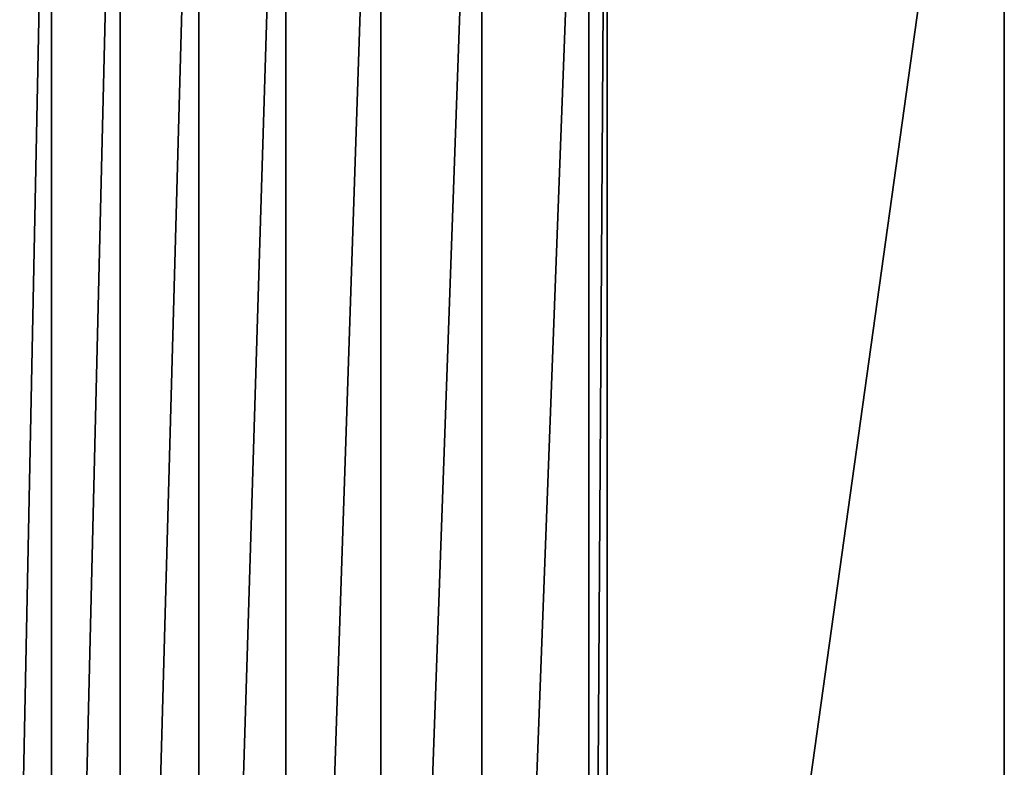
# Model space of a CAD drawing. Units: inches. Extents: x -117 to 91, y -69 to 66.
# Drawn here: x -44 to -39, y 0 to 4 of the extents above; entities that cross this region are included whole.
import ezdxf

# ---------------------------------------------------------------- set-up
doc = ezdxf.new("R2010")
doc.units = ezdxf.units.IN
doc.header["$MEASUREMENT"] = 0
doc.layers.get('0').update_dxf_attribs({"true_color": 0x5890e1})

msp = doc.modelspace()

# ---------------------------------------------------------------- linework, layer by layer
for points in [[(-43.8099, 7.6248), (-44.1209, -7.6437)], [(-44.1209, -7.6437), (-43.8099, 7.6248)], [(-43.8099, -7.6437), (-43.8099, 7.6248)], [(-43.8099, 7.6248), (-43.8099, -7.6437)], [(-43.4292, 7.6248), (-43.7983, -7.6437)], [(-43.7983, -7.6437), (-43.4292, 7.6248)], [(-43.4292, -7.6437), (-43.4292, 7.6248)], [(-43.4292, 7.6248), (-43.4292, -7.6437)], [(-42.9945, 7.6248), (-43.416, -7.6437)], [(-43.416, -7.6437), (-42.9945, 7.6248)], [(-42.9945, -7.6437), (-42.9945, 7.6248)], [(-42.9945, 7.6248), (-42.9945, -7.6437)], [(-42.5117, 7.6248), (-42.9798, -7.6437)], [(-42.9798, -7.6437), (-42.5117, 7.6248)], [(-42.5117, -7.6437), (-42.5117, 7.6248)], [(-42.5117, 7.6248), (-42.5117, -7.6437)], [(-41.9868, 7.6248), (-42.4957, -7.6437)], [(-42.4957, -7.6437), (-41.9868, 7.6248)], [(-41.9868, -7.6437), (-41.9868, 7.6248)], [(-41.9868, 7.6248), (-41.9868, -7.6437)], [(-41.4259, 7.6248), (-41.9697, -7.6437)], [(-41.9697, -7.6437), (-41.4259, 7.6248)], [(-41.4259, -7.6437), (-41.4259, 7.6248)], [(-41.4259, 7.6248), (-41.4259, -7.6437)], [(-40.8348, 7.6248), (-41.4079, -7.6437)], [(-41.4079, -7.6437), (-40.8348, 7.6248)], [(-40.8348, 7.6248), (-40.8348, -7.6437)], [(-40.8348, -7.6437), (-40.8348, 7.6248)], [(-40.7328, 7.6248), (-40.8317, -7.6437)], [(-40.8317, -7.6437), (-40.7328, 7.6248)], [(-40.7328, -7.6437), (-40.7328, 7.6248)], [(-40.7328, 7.6248), (-40.7328, -7.6437)], [(-40.7328, 7.6248), (-40.7328, -7.6437)], [(-40.7328, -7.6437), (-40.7328, 7.6248)], [(-38.5327, 7.6248), (-40.6658, -7.6437)], [(-40.6658, -7.6437), (-38.5327, 7.6248)], [(-38.5327, 7.6248), (-38.5327, -7.6437)], [(-38.5327, -7.6437), (-38.5327, 7.6248)], [(-38.5327, 7.6248), (-38.5327, -7.6437)], [(-38.5327, -7.6437), (-38.5327, 7.6248)]]:
    msp.add_lwpolyline(points)

doc.saveas('drawing.dxf')
